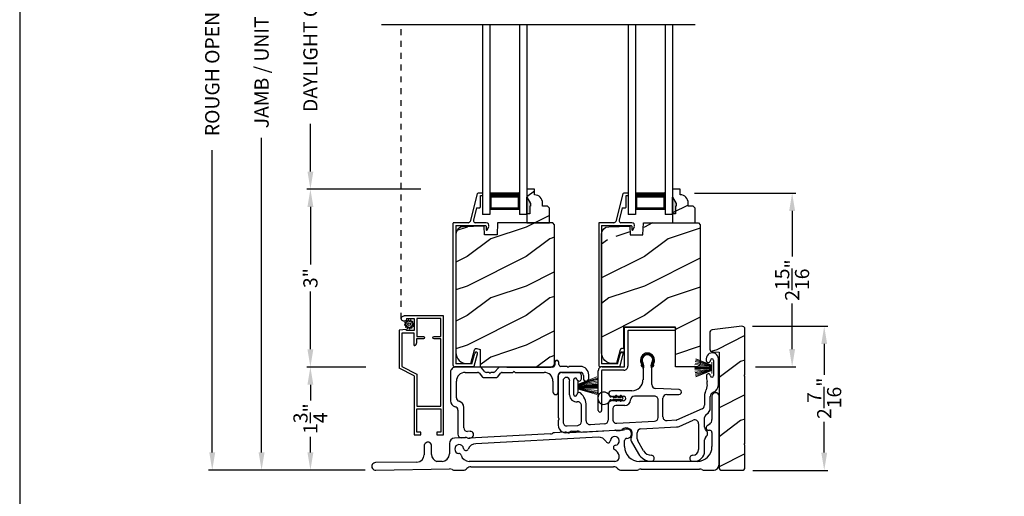
# Model space of a CAD drawing. Extents: x 0 to 68, y 0 to 44.
# Drawn here: x 0 to 16.7, y 20.3 to 28.4 of the extents above; entities that cross this region are included whole.
import ezdxf

# ---------------------------------------------------------------- set-up
doc = ezdxf.new("R2010")
doc.units = 0
doc.header["$LTSCALE"] = 2
doc.header["$MEASUREMENT"] = 0
doc.header["$PDMODE"] = 3
doc.linetypes.add('HIDDEN', pattern=[0.075, 0.05, -0.025])
doc.layers.get('0').update_dxf_attribs({"linetype": 'CONTINUOUS'})
doc.layers.get('DEFPOINTS').update_dxf_attribs({"color": 3, "linetype": 'CONTINUOUS'})
doc.layers.add('Dim', color=7, linetype='CONTINUOUS')
doc.styles.get("Standard").update_dxf_attribs({"font": 'arial.ttf'})
doc.dimstyles.get("Standard").update_dxf_attribs({"dimtxt": 0.24, "dimasz": 0.3, "dimexe": 0.0625, "dimexo": 0.18, "dimgap": 0.09, "dimtad": 0, "dimdec": 4, "dimzin": 0, "dimdsep": 46, "dimlunit": 4, "dimtxsty": 'STANDARD', "dimcen": 0, "dimadec": 5, "dimazin": 0, "dimtfac": 1, "dimtdec": 4, "dimtofl": 0, "dimtmove": 0, "dimatfit": 3, "dimfxl": 1, "dimtolj": 1, "dimtzin": 0, "dimarcsym": 0})
pattern_1 = [(216.8699, (-217.0318, 46.69514), (2.99999992, 2.00000012), [0.5, -4.5]), (206.5651, (-216.4318, 46.39514), (-0.9999992, -1.0000013), [1.118034, -1.118034]), (198.4349, (-216.4318, 45.89514), (-2.00000043, -0.9999984), [0.632456, -2.529822])]

# ---------------------------------------------------------------- blocks, each defined once
blk = doc.blocks.new('A$C49026201')
for p, q in [((0.412, 2.925), (0.29, 2.462)), ((0.494, 2.937), (0.427, 2.937)), ((0.464, 2.708), (0.465, 2.898)), ((0.465, 2.898), (0.494, 2.898)), ((0.504, 2.907), (0.504, 2.927)), ((0.401, 2.688), (0.346, 2.479)), ((0.401, 2.688), (0.445, 2.688)), ((0.001, 2.423), (0.001, 0.031)), ((0.26, 2.439), (0.017, 2.439)), ((0.051, 2.389), (0.551, 2.389)), ((0.051, 2.389), (0.051, 0.049)), ((0.564, 2.439), (0.377, 2.439)), ((0.561, 2.379), (0.561, 2.324)), ((0.581, 2.315), (0.606, 2.377)), ((0.321, 0.049), (0.369, 0.231)), ((0.362, 0.011), (0.418, 0.218)), ((0.321, 0.049), (0.051, 0.049)), ((0.347, -0.001), (0.033, -0.001))]:
    blk.add_line(p, q)
for centre, radius, start, end in [((0.427, 2.921), 0.016, 90.0001, 165.2164), ((0.494, 2.927), 0.00997, 0.0058, 89.9807), ((0.494, 2.907), 0.00997, 269.9983, 359.9908), ((0.445, 2.708), 0.0199, 269.9867, 0.0015), ((0.017, 2.423), 0.016, 89.9941, 180), ((0.26, 2.47), 0.0312, 269.9958, 345.2153), ((0.377, 2.471), 0.032, 165.2165, 269.9938), ((0.551, 2.379), 0.00997, 0.0037, 89.9825), ((0.564, 2.394), 0.045, 338.5358, 89.9938), ((0.573, 2.324), 0.012, 179.988, 315.2823), ((0.393, 0.224), 0.025, 345, 165), ((0.033, 0.031), 0.032, 180, 270), ((0.347, 0.015), 0.016, 270, 345)]:
    blk.add_arc(centre, radius, start, end)
blk = doc.blocks.new('A$C0B020A4B')
for p, q in [((0.445, 0.776), (0.445, 1.429)), ((0.455, 1.439), (1.294, 1.439)), ((0.5, 1.374), (0.5, 0.776)), ((1.294, 1.384), (0.51, 1.384)), ((1.304, 1.429), (1.304, 1.394)), ((0, 0.028), (0, 0.701)), ((0.055, 0.701), (0.055, 0.028)), ((0.065, 0.766), (0.435, 0.766)), ((0.435, 0.711), (0.065, 0.711))]:
    blk.add_line(p, q)
for centre, radius, start, end in [((0.455, 1.429), 0.01, 89.9969, 179.9972), ((0.51, 1.374), 0.01, 89.9973, 180.0107), ((1.294, 1.429), 0.01, 0.002, 90.0038), ((1.294, 1.394), 0.01, 269.9962, 0.0114), ((0.065, 0.701), 0.065, 89.9968, 180.0007), ((0.065, 0.701), 0.01, 90.0432, 179.9648), ((0.435, 0.776), 0.065, 269.9968, 0.0007), ((0.435, 0.776), 0.01, 269.9966, 0.0114), ((0.028, 0.028), 0.0275, 179.9946, 0.0054)]:
    blk.add_arc(centre, radius, start, end)
blk = doc.blocks.new('A$C253460CB')
at = {"color": 7, "linetype": 'Continuous', "lineweight": 15}
for p, q in [((0.289, 0.162), (0.001, 0.179)), ((0.001, 0.178), (0.289, 0.161)), ((0.289, 0.173), (0.003, 0.205)), ((0.003, 0.204), (0.289, 0.172)), ((0.289, 0.18), (0.006, 0.232)), ((0.006, 0.231), (0.289, 0.179)), ((0.01, 0.257), (0.289, 0.185)), ((0.289, 0.186), (0.011, 0.258)), ((0.289, 0.191), (0.015, 0.279)), ((0.015, 0.278), (0.289, 0.189)), ((0.289, 0.194), (0.02, 0.3)), ((0.02, 0.298), (0.289, 0.193)), ((0.289, 0.243), (0.289, 0.194)), ((0.292, 0.243), (0.289, 0.243)), ((0.289, 0.193), (0.289, 0.191)), ((0.289, 0.189), (0.289, 0.186)), ((0.289, 0.185), (0.289, 0.18)), ((0.289, 0.179), (0.289, 0.173)), ((0.289, 0.172), (0.289, 0.162)), ((0.292, 0.245), (0.292, 0.055)), ((0.292, 0.056), (0.292, 0.243)), ((0.289, 0.158), (0, 0.163)), ((0, 0.162), (0.289, 0.157)), ((0.289, 0.152), (0, 0.152)), ((0, 0.147), (0.289, 0.147)), ((0.289, 0.142), (0, 0.137)), ((0, 0.136), (0.289, 0.141)), ((0.289, 0.139), (0.001, 0.122)), ((0.001, 0.121), (0.289, 0.138)), ((0.289, 0.128), (0.003, 0.096)), ((0.003, 0.095), (0.289, 0.127)), ((0.289, 0.121), (0.006, 0.069)), ((0.006, 0.068), (0.289, 0.12)), ((0.289, 0.114), (0.01, 0.042)), ((0.011, 0.041), (0.289, 0.113)), ((0.289, 0.11), (0.015, 0.021)), ((0.015, 0.02), (0.289, 0.109)), ((0.289, 0.107), (0.02, 0.001)), ((0.02, 0), (0.289, 0.106)), ((0.289, 0.161), (0.289, 0.158)), ((0.289, 0.157), (0.289, 0.152)), ((0.289, 0.147), (0.289, 0.142)), ((0.289, 0.141), (0.289, 0.139)), ((0.289, 0.138), (0.289, 0.128)), ((0.289, 0.127), (0.289, 0.121)), ((0.289, 0.12), (0.289, 0.114)), ((0.289, 0.113), (0.289, 0.11)), ((0.289, 0.109), (0.289, 0.107)), ((0.289, 0.106), (0.289, 0.056)), ((0.289, 0.056), (0.292, 0.056))]:
    blk.add_line(p, q, dxfattribs=at)
at = {"color": 7, "linetype": 'Continuous', "lineweight": 15, "flags": 128}
blk.add_lwpolyline([(0, 0.152), (0, 0.152), (0, 0.151), (0, 0.15), (0, 0.15), (0, 0.149), (0, 0.149), (0, 0.148), (0, 0.147)], dxfattribs=at)
blk = doc.blocks.new('A$C5A691FAD')
at = {"color": 7, "linetype": 'Continuous', "lineweight": 15}
for p, q in [((0, 0.227), (0, 0.037)), ((0, 0.226), (0.003, 0.226)), ((0, 0.039), (0, 0.226)), ((0.003, 0.176), (0.318, 0.3)), ((0.318, 0.298), (0.003, 0.175)), ((0.003, 0.173), (0.323, 0.279)), ((0.324, 0.278), (0.003, 0.172)), ((0.003, 0.169), (0.328, 0.258)), ((0.328, 0.257), (0.003, 0.168)), ((0.003, 0.162), (0.332, 0.232)), ((0.333, 0.231), (0.003, 0.161)), ((0.003, 0.226), (0.003, 0.176)), ((0.003, 0.155), (0.336, 0.205)), ((0.336, 0.204), (0.003, 0.154)), ((0.003, 0.144), (0.338, 0.179)), ((0.338, 0.178), (0.003, 0.143)), ((0.003, 0.175), (0.003, 0.173)), ((0.003, 0.172), (0.003, 0.169)), ((0.003, 0.168), (0.003, 0.162)), ((0.003, 0.039), (0, 0.039)), ((0.003, 0.141), (0.338, 0.163)), ((0.338, 0.162), (0.003, 0.14)), ((0.003, 0.161), (0.003, 0.155)), ((0.003, 0.154), (0.003, 0.144)), ((0.003, 0.135), (0.338, 0.152)), ((0.338, 0.147), (0.003, 0.13)), ((0.003, 0.143), (0.003, 0.141)), ((0.003, 0.14), (0.003, 0.135)), ((0.003, 0.125), (0.338, 0.137)), ((0.338, 0.136), (0.003, 0.124)), ((0.003, 0.13), (0.003, 0.125)), ((0.003, 0.124), (0.003, 0.121)), ((0.003, 0.121), (0.338, 0.122)), ((0.338, 0.121), (0.003, 0.12)), ((0.003, 0.12), (0.003, 0.11)), ((0.003, 0.11), (0.336, 0.096)), ((0.003, 0.109), (0.003, 0.103)), ((0.336, 0.095), (0.003, 0.109)), ((0.003, 0.103), (0.333, 0.069)), ((0.003, 0.102), (0.003, 0.097)), ((0.332, 0.068), (0.003, 0.102)), ((0.003, 0.097), (0.328, 0.042)), ((0.003, 0.096), (0.003, 0.093)), ((0.328, 0.041), (0.003, 0.096)), ((0.003, 0.093), (0.324, 0.021)), ((0.003, 0.091), (0.003, 0.089)), ((0.323, 0.02), (0.003, 0.091)), ((0.003, 0.089), (0.318, 0.001)), ((0.003, 0.088), (0.003, 0.039)), ((0.318, 0), (0.003, 0.088))]:
    blk.add_line(p, q, dxfattribs=at)
blk.add_lwpolyline([(0.338, 0.152), (0.338, 0.152), (0.338, 0.151), (0.338, 0.15), (0.338, 0.15), (0.338, 0.149), (0.338, 0.149), (0.338, 0.148), (0.338, 0.147)], dxfattribs=at)
blk = doc.blocks.new('A$C6B45344E')
for p, q in [((0.5, 1.204), (0.09, 1.204)), ((0.583, 1.124), (0.524, 1.193)), ((0.811, 1.193), (0.752, 1.124)), ((1.733, 1.204), (0.835, 1.204)), ((0.952, 1.204), (1.702, 1.204)), ((1.765, 1.282), (1.765, 1.235)), ((1.835, 1.245), (1.835, 1.282)), ((1.969, 1.213), (1.866, 1.213)), ((1.983, 1.203), (1.976, 1.211)), ((2.005, 1.211), (1.997, 1.203)), ((2.198, 1.213), (2.012, 1.213)), ((0, 1.114), (0, 0.63)), ((0.25, 1.114), (0.459, 1.114)), ((0.483, 1.103), (0.542, 1.034)), ((0.566, 1.024), (0.769, 1.024)), ((0.646, 1.114), (0.607, 1.114)), ((0.66, 1.104), (0.653, 1.111)), ((0.682, 1.111), (0.675, 1.104)), ((0.728, 1.114), (0.689, 1.114)), ((0.793, 1.034), (0.852, 1.103)), ((0.876, 1.114), (1.053, 1.114)), ((1.06, 1.117), (1.067, 1.124)), ((1.081, 1.124), (1.089, 1.117)), ((1.096, 1.114), (1.584, 1.114)), ((1.824, 0.783), (1.824, 1.054)), ((1.884, 1.113), (2.199, 1.113)), ((2.249, 1.063), (2.249, 1.009)), ((2.339, 1.009), (2.339, 1.073)), ((0.1, 0.684), (0.1, 0.964)), ((1.734, 0.964), (1.734, 0.783)), ((0.225, 0.174), (0.225, 0.52)), ((0.125, 0.474), (0.125, 0.068)), ((0.188, 0.008), (0.255, 0.012)), ((0.333, 0.116), (0.288, 0.114))]:
    blk.add_line(p, q)
for centre, radius, start, end in [((0.09, 1.114), 0.09, 89.9929, 179.9941), ((0.5, 1.172), 0.0312, 40.9989, 89.9888), ((0.835, 1.172), 0.0312, 89.9838, 139.0055), ((1.733, 1.235), 0.0312, 269.9998, 359.9873), ((1.8, 1.282), 0.035, 359.9959, 179.9964), ((1.866, 1.245), 0.0313, 179.9996, 269.9897), ((1.969, 1.203), 0.00999, 44.98, 90.0228), ((1.99, 1.211), 0.01, 225.0046, 314.9954), ((2.012, 1.203), 0.00999, 89.9788, 135.015), ((2.198, 1.073), 0.14, 359.9941, 89.994), ((0.25, 0.964), 0.15, 89.995, 179.9926), ((0.459, 1.082), 0.0312, 40.9989, 89.9888), ((0.566, 1.055), 0.0312, 220.9623, 270.0251), ((0.607, 1.145), 0.0312, 220.9989, 269.9886), ((0.646, 1.104), 0.00999, 44.98, 90.0229), ((0.668, 1.111), 0.01, 225.0046, 314.9954), ((0.689, 1.104), 0.00999, 89.9785, 135.0152), ((0.728, 1.145), 0.0312, 270.0199, 318.9694), ((0.769, 1.055), 0.0312, 269.9838, 319.0055), ((0.876, 1.082), 0.0312, 89.9837, 139.0058), ((1.053, 1.124), 0.00999, 269.9785, 315.0152), ((1.074, 1.117), 0.01, 45.0046, 134.9954), ((1.096, 1.124), 0.00999, 224.98, 270.0229), ((1.584, 0.964), 0.15, 359.9927, 89.9952), ((1.884, 1.053), 0.06, 89.9981, 179.9904), ((2.199, 1.063), 0.05, 359.9909, 89.9952), ((2.294, 1.009), 0.045, 179.9951, 359.993), ((0.16, 0.684), 0.06, 180.0001, 254.6392), ((1.779, 0.783), 0.045, 179.9951, 359.993), ((0.1, 0.63), 0.1, 179.9916, 257.3602), ((0.065, 0.474), 0.06, 359.9908, 77.36), ((0.115, 0.52), 0.11, 359.9919, 74.648), ((0.285, 0.174), 0.06, 179.992, 272.9967), ((0.185, 0.068), 0.06, 179.9996, 272.9891), ((0.259, -0.051), 0.0624, 66.8806, 93.0082), ((0.317, 0.085), 0.085, 246.892, 308.911), ((0.336, 0.061), 0.0546, 308.9045, 92.9963)]:
    blk.add_arc(centre, radius, start, end)
blk = doc.blocks.new('A$C6C2B4515')
for p, q in [((2.504, 1.732), (2.504, 1.707)), ((2.504, 1.732), (2.504, 1.707)), ((2.625, 1.707), (2.625, 1.448)), ((2.625, 1.707), (2.625, 1.448)), ((2.708, 1.288), (2.708, 1.732)), ((0.342, 1.503), (0.045, 1.503)), ((1.416, 1.59), (1.408, 1.622)), ((1.433, 1.594), (1.416, 1.59)), ((1.423, 1.631), (1.433, 1.594)), ((1.433, 1.544), (1.433, 1.378)), ((1.583, 1.594), (1.593, 1.631)), ((1.6, 1.59), (1.583, 1.594)), ((1.583, 1.297), (1.583, 1.544)), ((1.608, 1.622), (1.6, 1.59)), ((0, 1.458), (0, 0.736)), ((0.08, 1.362), (0.08, 0.662)), ((0.192, 1.121), (0.192, 1.362)), ((0.262, 1.125), (0.262, 1.382)), ((0.392, 1.396), (0.392, 1.453)), ((1.245, 1.191), (0.898, 1.191)), ((2.045, 1.211), (1.644, 1.232)), ((2.519, 1.295), (2.5, 1.208)), ((0.898, 1.101), (0.909, 1.101)), ((0.909, 1.023), (0.907, 1.023)), ((0.936, 1.101), (1.102, 1.101)), ((1.102, 1.023), (0.936, 1.023)), ((1.625, 1.101), (1.287, 1.101)), ((1.69, 0.74), (1.69, 1.036)), ((1.77, 0.751), (1.77, 1.066)), ((1.835, 1.131), (2.041, 1.131)), ((2.472, 1.094), (2.472, 0.947)), ((2.572, 0.906), (2.572, 1.094)), ((0.392, 0.672), (0.392, 0.941)), ((0.472, 0.683), (0.472, 0.941)), ((0.842, 0.958), (0.842, 0.695)), ((0.922, 0.893), (0.922, 0.706)), ((1.123, 0.943), (0.972, 0.943)), ((2.433, 0.887), (1.999, 0.695)), ((0, 0.693), (0, 0.611)), ((0.003, 0.729), (0.01, 0.722)), ((0.01, 0.708), (0.003, 0.7)), ((0.991, 0.641), (1.629, 0.675)), ((1.995, 0.694), (1.839, 0.686)), ((2.047, 0.59), (2.283, 0.694)), ((2.475, 0.578), (2.475, 0.738)), ((0.148, 0.597), (0.331, 0.607)), ((0.222, 0.506), (0.322, 0.511)), ((0.392, 0.494), (0.957, 0.524)), ((0.781, 0.63), (0.541, 0.618)), ((1.01, 0.518), (1.045, 0.52)), ((1.397, 0.547), (2.001, 0.579)), ((2.374, 0.635), (2.374, 0.2)), ((1.235, 0.337), (1.358, 0.125)), ((1.336, 0.38), (1.336, 0.482)), ((1.444, 0.175), (1.345, 0.347)), ((2.475, 0.17), (2.475, 0.359)), ((2.274, 0), (2.305, 0))]:
    blk.add_line(p, q)
for centre, radius, start, end in [((2.606, 1.732), 0.102, 359.9984, 180.0016), ((1.508, 1.712), 0.118, 359.9986, 180.0014), ((1.626, 1.712), 0.236, 180.0009, 201.638), ((1.508, 1.712), 0.1, 355.3029, 184.6971), ((1.626, 1.712), 0.218, 182.3677, 201.6411), ((1.388, 1.702), 0.0196, 2.3631, 4.7274), ((1.508, 1.712), 0.09, 327.3621, 212.6379), ((1.39, 1.712), 0.218, 338.3589, 357.6323), ((1.627, 1.702), 0.0196, 175.2726, 177.6369), ((1.39, 1.712), 0.236, 338.362, 359.9991), ((2.539, 1.707), 0.0358, 179.9944, 0.0056), ((2.539, 1.707), 0.0358, 179.9944, 0.0056), ((2.6, 1.707), 0.025, 0.0081, 179.9919), ((2.6, 1.707), 0.025, 0.0081, 179.9919), ((0.045, 1.458), 0.045, 89.9922, 180.0035), ((0.342, 1.453), 0.05, 359.9997, 90.0031), ((1.39, 1.614), 0.0197, 25.4453, 33.948), ((1.348, 1.609), 0.1, 334.1572, 32.6379), ((1.483, 1.544), 0.05, 154.1632, 179.9956), ((1.668, 1.609), 0.1, 147.3621, 205.8428), ((1.533, 1.544), 0.05, 0.0033, 25.8371), ((1.626, 1.614), 0.0197, 146.052, 154.5547), ((0.136, 1.362), 0.0562, 0.0021, 179.9979), ((0.288, 1.382), 0.0257, 12.2358, 180.0035), ((0.352, 1.396), 0.04, 192.2355, 0.0052), ((1.245, 1.378), 0.187, 269.9992, 359.9997), ((2.54, 1.443), 0.035, 4.4026, 183.7946), ((2.848, 1.44), 0.343, 179.8517, 195.1961), ((2.406, 1.32), 0.115, 347.7261, 15.1961), ((2.6, 1.448), 0.0251, 184.3937, 0.0097), ((0.898, 1.146), 0.045, 90.002, 269.998), ((1.648, 1.297), 0.065, 179.9972, 267.0013), ((2.043, 1.171), 0.04, 266.7586, 87.001), ((2.255, 1.261), 0.25, 336.9921, 347.7277), ((2.578, 1.288), 0.13, 289.7575, 0.0012), ((0.308, 1.121), 0.116, 179.9976, 276.0566), ((0.287, 1.125), 0.025, 179.9899, 358.1597), ((0.352, 1.123), 0.0399, 47.511, 178.1484), ((0.327, 0.941), 0.065, 0.0041, 96.0525), ((0.185, 0.941), 0.287, 0.0006, 47.5072), ((0.907, 0.958), 0.065, 90.0039, 179.9978), ((0.909, 1.091), 0.01, 37.2095, 90.0074), ((0.909, 1.033), 0.01, 269.9926, 322.7905), ((0.922, 1.101), 0.00654, 217.2306, 322.7694), ((0.922, 1.023), 0.00654, 37.2306, 142.7694), ((0.936, 1.091), 0.01, 89.9926, 142.7905), ((0.936, 1.033), 0.01, 217.2095, 270.0074), ((1.102, 1.062), 0.039, 269.9982, 90.0018), ((1.123, 1.042), 0.099, 270.0029, 357.8907), ((1.287, 1.036), 0.065, 89.9996, 177.8917), ((1.625, 1.036), 0.065, 359.9992, 90.0032), ((1.835, 1.066), 0.065, 90.004, 179.9977), ((2.647, 1.094), 0.176, 156.9912, 180.0006), ((2.647, 1.094), 0.0756, 109.7595, 179.9988), ((2.647, 1.094), 0.0756, 109.7595, 179.9988), ((0.972, 0.893), 0.05, 89.9968, 180.0004), ((2.407, 0.947), 0.065, 293.8799, 359.9983), ((2.442, 0.906), 0.13, 300.2333, 0.0003), ((0.01, 0.736), 0.01, 180.029, 224.9613), ((0.01, 0.693), 0.00999, 134.987, 179.9959), ((0.003, 0.715), 0.01, 314.9963, 45.0037), ((0.327, 0.672), 0.065, 273.0086, 359.9992), ((0.537, 0.683), 0.065, 179.9988, 273.0053), ((0.777, 0.695), 0.065, 273.0086, 359.9993), ((0.987, 0.706), 0.065, 180.0028, 273.0053), ((1.625, 0.74), 0.065, 273.0085, 359.9994), ((1.835, 0.751), 0.065, 179.9988, 273.0053), ((1.994, 0.704), 0.0101, 273.1281, 293.8363), ((2.309, 0.635), 0.065, 0.0014, 113.8779), ((2.54, 0.738), 0.065, 120.2291, 180.0042), ((0.13, 0.611), 0.13, 179.9992, 299.1842), ((0.145, 0.662), 0.065, 179.9988, 273.0053), ((0.225, 0.441), 0.065, 93.0134, 119.1771), ((0.325, 0.446), 0.065, 60.8124, 93.0057), ((0.388, 0.559), 0.065, 240.7913, 273.0123), ((0.96, 0.459), 0.0651, 73.2461, 92.9929), ((1.005, 0.608), 0.0899, 253.2161, 273.0055), ((1.042, 0.57), 0.05, 273.0208, 315.811), ((1.15, 0.465), 0.1, 328.996, 135.8356), ((1.401, 0.482), 0.065, 93.0016, 180.0022), ((1.995, 0.709), 0.13, 272.9943, 293.8813), ((2.54, 0.578), 0.065, 180.0009, 230.4622), ((2.449, 0.469), 0.077, 309.54, 50.46), ((1.3, 0.375), 0.075, 148.9969, 210.0005), ((1.401, 0.38), 0.065, 180.0059, 209.9934), ((2.54, 0.359), 0.065, 129.5378, 180.0032), ((1.574, 0.25), 0.15, 210.0017, 269.9992), ((2.274, 0.2), 0.1, 270.0014, 359.9985), ((2.305, 0.17), 0.17, 269.9995, 0.0005), ((1.574, 0.25), 0.25, 210.0013, 269.9984), ((1.574, 0.05), 0.05, 269.9998, 90.0002), ((2.274, 0.05), 0.05, 89.9998, 270.0002)]:
    blk.add_arc(centre, radius, start, end)
blk = doc.blocks.new('A$C0A331214')
for p, q in [((0.249, 0.129), (0.22, 0.129)), ((0.22, 0.079), (0.249, 0.079)), ((0.317, 0.119), (0.274, 0.119)), ((0.274, 0.089), (0.317, 0.089)), ((0.305, 0.139), (0.317, 0.119)), ((0.317, 0.089), (0.305, 0.069)), ((0.34, 0.119), (0.323, 0.149)), ((0.323, 0.059), (0.34, 0.089)), ((0.394, 0.119), (0.34, 0.119)), ((0.34, 0.089), (0.394, 0.089)), ((0.383, 0.139), (0.394, 0.119)), ((0.394, 0.089), (0.383, 0.069)), ((0.417, 0.119), (0.4, 0.149)), ((0.4, 0.059), (0.417, 0.089))]:
    blk.add_line(p, q)
for centre, radius, start, end in [((0.104, 0.104), 0.104, 17.4338, 342.5662), ((0.22, 0.154), 0.025, 228.8866, 269.9998), ((0.22, 0.054), 0.025, 90.0118, 131.0732), ((0.249, 0.104), 0.025, 56.7539, 90.0299), ((0.249, 0.104), 0.0249, 269.9544, 303.2978), ((0.293, 0.171), 0.0549, 236.6963, 250.6206), ((0.293, 0.037), 0.0555, 109.4515, 123.2316), ((0.314, 0.144), 0.01, 29.9996, 210.0071), ((0.314, 0.064), 0.01, 149.9929, 330.0004), ((0.391, 0.144), 0.01, 29.9996, 210.0071), ((0.391, 0.064), 0.01, 149.9929, 330.0004), ((0.415, 0.104), 0.015, 279.2844, 80.7156)]:
    blk.add_arc(centre, radius, start, end)
blk = doc.blocks.new('*D402')
at = {"layer": 'DEFPOINTS', "color": 0, "transparency": 16777216}
for p in [(4.919, 25.536), (6.966, 25.536), (6.038, 22.527)]:
    blk.add_point(p, dxfattribs=at)
at = {"layer": 'Dim', "color": 0, "lineweight": -2, "transparency": 16777216}
for p, q in [((6.786, 25.536), (4.857, 25.536)), ((4.919, 25.236), (4.919, 24.26)), ((4.919, 22.827), (4.919, 23.804)), ((5.858, 22.527), (4.857, 22.527))]:
    blk.add_line(p, q, dxfattribs=at)
at = {"layer": 'Dim', "color": 0, "transparency": 16777216}
for points in [[(4.869, 25.236), (4.969, 25.236), (4.919, 25.536)], [(4.869, 22.827), (4.969, 22.827), (4.919, 22.527)]]:
    blk.add_solid(points, dxfattribs=at)
at = {"layer": 'Dim', "color": 0, "transparency": 16777216, "insert": (4.919, 24.032), "char_height": 0.24, "attachment_point": 5, "rotation": 90}
blk.add_mtext('\\A1;3"', dxfattribs=at)
blk = doc.blocks.new('*D407')
at = {"layer": 'DEFPOINTS', "color": 0, "transparency": 16777216}
for p in [(4.919, 22.527), (6.038, 22.527), (6.024, 20.781)]:
    blk.add_point(p, dxfattribs=at)
at = {"layer": 'Dim', "color": 0, "lineweight": -2, "transparency": 16777216}
for p, q in [((5.858, 22.527), (4.857, 22.527)), ((4.919, 22.227), (4.919, 21.962)), ((4.919, 21.081), (4.919, 21.346)), ((5.844, 20.781), (4.857, 20.781))]:
    blk.add_line(p, q, dxfattribs=at)
at = {"layer": 'Dim', "color": 0, "transparency": 16777216}
for points in [[(4.869, 22.227), (4.969, 22.227), (4.919, 22.527)], [(4.869, 21.081), (4.969, 21.081), (4.919, 20.781)]]:
    blk.add_solid(points, dxfattribs=at)
at = {"layer": 'Dim', "color": 0, "transparency": 16777216, "insert": (4.919, 21.654), "char_height": 0.24, "attachment_point": 5, "rotation": 90}
blk.add_mtext('\\A1;1{\\H1x;\\S3/4;}"', dxfattribs=at)
blk = doc.blocks.new('*D408')
at = {"layer": 'DEFPOINTS', "color": 0, "transparency": 16777216}
for p in [(4.919, 31.194), (6.16, 31.194), (6.966, 25.536)]:
    blk.add_point(p, dxfattribs=at)
at = {"layer": 'Dim', "color": 0, "lineweight": -2, "transparency": 16777216}
for p, q in [((5.98, 31.194), (4.857, 31.194)), ((4.919, 30.894), (4.919, 30.09)), ((4.919, 25.836), (4.919, 26.641)), ((6.786, 25.536), (4.857, 25.536))]:
    blk.add_line(p, q, dxfattribs=at)
at = {"layer": 'Dim', "color": 0, "transparency": 16777216}
for points in [[(4.869, 30.894), (4.969, 30.894), (4.919, 31.194)], [(4.869, 25.836), (4.969, 25.836), (4.919, 25.536)]]:
    blk.add_solid(points, dxfattribs=at)
at = {"layer": 'Dim', "color": 0, "transparency": 16777216, "insert": (4.919, 28.365), "char_height": 0.24, "attachment_point": 5, "rotation": 90}
blk.add_mtext('\\A1;DAYLIGHT OPENING', dxfattribs=at)
blk = doc.blocks.new('*D409')
at = {"layer": 'DEFPOINTS', "color": 0, "transparency": 16777216}
for p in [(4.093, 35.509), (6.528, 35.509), (6.025, 20.781)]:
    blk.add_point(p, dxfattribs=at)
at = {"layer": 'Dim', "color": 0, "lineweight": -2, "transparency": 16777216}
for p, q in [((6.348, 35.509), (4.031, 35.509)), ((4.093, 35.209), (4.093, 29.885)), ((4.093, 21.081), (4.093, 26.405)), ((5.845, 20.781), (4.031, 20.781))]:
    blk.add_line(p, q, dxfattribs=at)
at = {"layer": 'Dim', "color": 0, "transparency": 16777216}
for points in [[(4.043, 35.209), (4.143, 35.209), (4.093, 35.509)], [(4.043, 21.081), (4.143, 21.081), (4.093, 20.781)]]:
    blk.add_solid(points, dxfattribs=at)
at = {"layer": 'Dim', "color": 0, "transparency": 16777216, "insert": (4.093, 28.145), "char_height": 0.24, "attachment_point": 5, "rotation": 90}
blk.add_mtext('\\A1;JAMB / UNIT HEIGHT', dxfattribs=at)
blk = doc.blocks.new('*D410')
at = {"layer": 'DEFPOINTS', "color": 0, "transparency": 16777216}
for p in [(3.258, 36.009), (6.528, 36.009), (6.025, 20.781)]:
    blk.add_point(p, dxfattribs=at)
at = {"layer": 'Dim', "color": 0, "lineweight": -2, "transparency": 16777216}
for p, q in [((6.348, 36.009), (3.195, 36.009)), ((3.258, 35.709), (3.258, 30.592)), ((3.258, 21.081), (3.258, 26.198)), ((5.845, 20.781), (3.195, 20.781))]:
    blk.add_line(p, q, dxfattribs=at)
at = {"layer": 'Dim', "color": 0, "transparency": 16777216}
for points in [[(3.208, 35.709), (3.308, 35.709), (3.258, 36.009)], [(3.208, 21.081), (3.308, 21.081), (3.258, 20.781)]]:
    blk.add_solid(points, dxfattribs=at)
at = {"layer": 'Dim', "color": 0, "transparency": 16777216, "insert": (3.258, 28.395), "char_height": 0.24, "attachment_point": 5, "rotation": 90}
blk.add_mtext('\\A1;ROUGH OPENING HEIGHT', dxfattribs=at)
blk = doc.blocks.new('*D412')
at = {"layer": 'DEFPOINTS', "color": 0, "transparency": 16777216}
for p in [(12.218, 23.217), (13.613, 23.217), (12.224, 20.779)]:
    blk.add_point(p, dxfattribs=at)
at = {"layer": 'Dim', "color": 0, "lineweight": -2, "transparency": 16777216}
for p, q in [((12.398, 23.217), (13.675, 23.217)), ((13.613, 22.917), (13.613, 22.397)), ((13.613, 21.079), (13.613, 21.599)), ((12.404, 20.779), (13.675, 20.779))]:
    blk.add_line(p, q, dxfattribs=at)
at = {"layer": 'Dim', "color": 0, "transparency": 16777216}
for points in [[(13.563, 22.917), (13.663, 22.917), (13.613, 23.217)], [(13.563, 21.079), (13.663, 21.079), (13.613, 20.779)]]:
    blk.add_solid(points, dxfattribs=at)
at = {"layer": 'Dim', "color": 0, "transparency": 16777216, "insert": (13.613, 21.998), "char_height": 0.24, "attachment_point": 5, "rotation": 90}
blk.add_mtext('\\A1;2{\\H1x;\\S7/16;}"', dxfattribs=at)
blk = doc.blocks.new('*D447')
at = {"layer": 'DEFPOINTS', "color": 0, "transparency": 16777216}
for p in [(11.239, 25.468), (12.271, 22.53), (13.07, 22.53)]:
    blk.add_point(p, dxfattribs=at)
at = {"layer": 'Dim', "color": 0, "lineweight": -2, "transparency": 16777216}
for p, q in [((11.419, 25.468), (13.132, 25.468)), ((13.07, 25.168), (13.07, 24.399)), ((13.07, 22.83), (13.07, 23.6)), ((12.451, 22.53), (13.132, 22.53))]:
    blk.add_line(p, q, dxfattribs=at)
at = {"layer": 'Dim', "color": 0, "transparency": 16777216}
for points in [[(13.02, 25.168), (13.12, 25.168), (13.07, 25.468)], [(13.02, 22.83), (13.12, 22.83), (13.07, 22.53)]]:
    blk.add_solid(points, dxfattribs=at)
at = {"layer": 'Dim', "color": 0, "transparency": 16777216, "insert": (13.07, 23.999), "char_height": 0.24, "attachment_point": 5, "rotation": 90}
blk.add_mtext('\\A1;2{\\H1x;\\S15/16;}"', dxfattribs=at)
blk = doc.blocks.new('A$C47003E6B')
for p, q in [((0.125, 3.213), (0, 3.213)), ((0, 0), (0, 3.213)), ((0.125, 0), (0.125, 3.213)), ((0.75, 3.213), (0.625, 3.213)), ((0.625, 0), (0.625, 3.213)), ((0.75, 0), (0.75, 3.213)), ((0.125, 2.838), (0.125, 3.123)), ((0.125, 3.123), (0.625, 3.123)), ((0.625, 3.123), (0.625, 3.123)), ((0.625, 3.123), (0.625, 2.837))]:
    blk.add_line(p, q)
for points, const_width in [([(0.14, 3.123), (0.14, 2.882)], 0.03), ([(0.14, 3.108), (0.61, 3.108)], 0.03), ([(0.61, 3.123), (0.61, 2.882)], 0.03), ([(0.125, 2.882), (0.625, 2.882)], 0.09)]:
    blk.add_lwpolyline(points, dxfattribs=dict(const_width=const_width))
blk = doc.blocks.new('A$C2BC129BC')
for p, q in [((5.755, 1.252), (5.755, 0.856)), ((5.875, 0.1), (5.875, 1.252)), ((4.242, 0.679), (3.343, 0.632)), ((5.717, 0.782), (5.672, 0.751)), ((5.695, 0.678), (5.715, 0.678)), ((1.577, 0.554), (1.398, 0.545)), ((3.021, 0.615), (1.648, 0.543)), ((3.827, 0.557), (1.759, 0.449)), ((3.27, 0.643), (3.092, 0.634)), ((4.277, 0.4), (4.277, 0.503)), ((5.755, 0.638), (5.755, 0.4)), ((0.885, 0.412), (0.885, 0.262)), ((1.01, 0.269), (1.01, 0.412)), ((1.312, 0.455), (1.312, 0.275)), ((0.762, 0.137), (0.064, 0.13)), ((0.066, 0), (1.315, 0.022)), ((1.19, 0.15), (1.1, 0.148)), ((1.402, 0), (1.542, 0)), ((4.112, 0.15), (1.646, 0.15)), ((1.677, 0.06), (4.091, 0.06)), ((4.225, 0), (4.475, 0)), ((5.505, 0.15), (4.527, 0.15)), ((4.557, 0.02), (5.543, 0.02)), ((5.625, 0), (5.775, 0))]:
    blk.add_line(p, q)
for centre, radius, start, end in [((5.815, 1.252), 0.06, 0.0011, 179.9989), ((5.665, 0.856), 0.09, 305.0014, 0.0006), ((4.237, 0.769), 0.09, 272.9995, 297.2514), ((4.315, 0.618), 0.08, 268.755, 117.2487), ((5.695, 0.718), 0.04, 124.9998, 270.0009), ((5.715, 0.638), 0.04, 359.9953, 90.0034), ((1.402, 0.455), 0.09, 93.0004, 179.9993), ((1.582, 0.464), 0.0901, 69.9612, 92.9885), ((1.643, 0.633), 0.0901, 249.9612, 272.9885), ((3.016, 0.705), 0.09, 272.9977, 296.5596), ((3.097, 0.544), 0.09, 92.9977, 116.5596), ((3.275, 0.554), 0.09, 69.4496, 93.0047), ((3.338, 0.722), 0.0899, 249.4282, 273.0116), ((3.835, 0.408), 0.15, 30.8081, 93.0008), ((3.998, 0.505), 0.04, 210.8193, 356.1809), ((4.112, 0.497), 0.075, 276.815, 176.1837), ((4.312, 0.503), 0.035, 88.7482, 180.0007), ((0.948, 0.412), 0.0625, 359.9996, 180.0004), ((1.477, 0.359), 0.075, 6.8149, 266.1847), ((1.592, 0.373), 0.04, 186.813, 337.2191), ((1.767, 0.299), 0.15, 93.0024, 157.2122), ((4.126, 0.383), 0.04, 96.8129, 238.4985), ((4.01, 0.194), 0.182, 16.9384, 58.4959), ((4.527, 0.4), 0.25, 180.0001, 269.9995), ((5.505, 0.4), 0.25, 270.0005, 359.9999), ((0.76, 0.262), 0.125, 271.0005, 359.9978), ((1.135, 0.269), 0.125, 180.0026, 253.8623), ((1.187, 0.275), 0.125, 271.0004, 0.0001), ((1.47, 0.244), 0.04, 15.1378, 86.1859), ((1.646, 0.292), 0.142, 195.1469, 269.9968), ((4.112, 0.225), 0.075, 270.0008, 16.9372), ((0.065, 0.065), 0.0652, 90.9995, 271.0004), ((1.317, -0.068), 0.09, 61.494, 90.9975), ((1.402, 0.09), 0.09, 241.5, 270.0022), ((1.542, 0.09), 0.09, 269.9898, 318.199), ((1.677, -0.03), 0.09, 90.0026, 138.1863), ((4.091, -0.03), 0.09, 41.8137, 89.9973), ((4.225, 0.09), 0.09, 221.801, 270.0102), ((4.475, 0.09), 0.09, 269.997, 297.2603), ((4.557, -0.07), 0.0899, 89.9914, 117.2783), ((5.543, -0.07), 0.0899, 62.7217, 90.0086), ((5.625, 0.09), 0.09, 242.7397, 270.003), ((5.775, 0.1), 0.1, 269.9968, 0.003)]:
    blk.add_arc(centre, radius, start, end)
blk = doc.blocks.new('A$C3F9C6EA8')
at = {"linetype": 'Continuous'}
for p, q in [((-0.331, -1.488), (-0.331, -0.489)), ((-0.331, -0.489), (-0.216, -0.489)), ((-0.216, -0.489), (-0.216, -0.489)), ((-0.216, -0.489), (-0.216, -0.534)), ((0.054, -0.489), (0.169, -0.489)), ((0.054, -0.534), (0.054, -0.489)), ((0.169, -0.489), (0.169, -2.499)), ((-0.286, -0.534), (-0.286, -0.929)), ((-0.216, -0.534), (-0.286, -0.534)), ((0.123, -0.534), (0.054, -0.534)), ((0.123, -0.929), (0.123, -0.534)), ((-0.286, -0.929), (0.123, -0.929)), ((-0.286, -0.974), (0.124, -0.974)), ((-0.286, -1.516), (-0.286, -0.974)), ((0.124, -0.974), (0.124, -2.113)), ((-0.331, -1.488), (-0.581, -1.615)), ((-0.581, -1.615), (-0.581, -1.616)), ((-0.581, -2.26), (-0.581, -1.616)), ((-0.536, -1.644), (-0.286, -1.516)), ((-0.536, -2.209), (-0.536, -1.644)), ((-0.331, -1.998), (-0.33, -1.998)), ((-0.331, -1.999), (-0.331, -1.998)), ((-0.331, -1.999), (-0.331, -2.209)), ((-0.33, -1.998), (-0.323, -1.999)), ((-0.323, -1.999), (-0.316, -2)), ((-0.316, -2), (-0.31, -2.003)), ((-0.31, -2.003), (-0.305, -2.007)), ((-0.305, -2.007), (-0.3, -2.012)), ((-0.3, -2.012), (-0.296, -2.017)), ((-0.296, -2.017), (-0.293, -2.024)), ((-0.293, -2.024), (-0.291, -2.03)), ((-0.291, -2.03), (-0.291, -2.037)), ((-0.291, -2.037), (-0.291, -2.038)), ((-0.291, -2.113), (-0.291, -2.038)), ((-0.17, -2.113), (-0.291, -2.113)), ((-0.286, -2.454), (-0.286, -2.153)), ((-0.286, -2.153), (-0.17, -2.153)), ((0.124, -2.113), (0.008, -2.113)), ((0.008, -2.153), (0.124, -2.153)), ((0.124, -2.153), (0.124, -2.454)), ((-0.456, -2.269), (-0.581, -2.26)), ((-0.331, -2.209), (-0.536, -2.209)), ((-0.331, -2.254), (-0.456, -2.254)), ((-0.456, -2.254), (-0.456, -2.269)), ((-0.331, -2.454), (-0.331, -2.254)), ((0.169, -2.499), (-0.501, -2.499)), ((-0.456, -2.454), (-0.331, -2.454)), ((0.124, -2.454), (-0.286, -2.454))]:
    blk.add_line(p, q, dxfattribs=at)
for centre, radius, start, end in [((-0.172, -2.133), 0.02, 270, 90), ((0.008, -2.133), 0.02, 90, 270), ((-0.501, -2.454), 0.045, 0.006, 270.722)]:
    blk.add_arc(centre, radius, start, end)

msp = doc.modelspace()

# ---------------------------------------------------------------- hatches: boundary and pattern name
h = msp.add_hatch()
h.set_pattern_fill('WOOD2', color=256, style=0)
h.set_pattern_definition(pattern_1)
h.paths.add_polyline_path([(8.08737, 24.96618), (8.08028, 24.76318), (7.86228, 24.76318), (7.85711, 24.91118), (7.5031, 24.90191), (7.47918, 24.89896), (7.45628, 24.89148), (7.43523, 24.87974), (7.41683, 24.86418), (7.40176, 24.84538), (7.39057, 24.82403), (7.38369, 24.80094), (7.38137, 24.77696), (7.38137, 22.77168), (7.38497, 22.7351), (7.39564, 22.69993), (7.41297, 22.66751), (7.43629, 22.6391), (7.4647, 22.61578), (7.49712, 22.59846), (7.53229, 22.58779), (7.56887, 22.58418), (7.63437, 22.58418), (7.69755, 22.81999), (7.69964, 22.82552), (7.70276, 22.83053), (7.70681, 22.83484), (7.71163, 22.83826), (7.71702, 22.84068), (7.72278, 22.84199), (7.72869, 22.84215), (7.73451, 22.84115), (7.79237, 22.82518), (7.79237, 22.53018), (8.98787, 22.53018), (9.00006, 22.53139), (9.01179, 22.53494), (9.02259, 22.54072), (9.03206, 22.54849), (9.03984, 22.55796), (9.04561, 22.56877), (9.04917, 22.58049), (9.05037, 22.59268), (9.05037, 24.93418), (9.01837, 24.96618)])
edge = h.paths.add_edge_path()
edge.add_line((8.71186, 25.44209), (8.71186, 25.53618))
edge.add_line((8.71186, 25.53618), (8.58186, 25.53618))
edge.add_line((8.58186, 25.53618), (8.58186, 24.96618))
edge.add_line((8.58186, 24.96618), (8.96436, 24.96618))
edge.add_line((8.96436, 24.96618), (8.96436, 25.21536))
edge.add_line((8.96436, 25.21536), (8.93236, 25.24736))
edge.add_line((8.93236, 25.24736), (8.84681, 25.24736))
edge.add_line((8.84681, 25.24736), (8.84681, 25.30218))
edge.add_arc((8.70681, 25.30218), 0.14, 0, 87.929887)
edge = h.paths.add_edge_path(flags=16)
edge.add_line((8.58244, 24.96618), (8.96494, 24.96618))
h = msp.add_hatch()
h.set_pattern_fill('WOOD2', color=256, style=0)
h.set_pattern_definition(pattern_1)
edge = h.paths.add_edge_path()
edge.add_line((11.17686, 25.44235), (11.17686, 25.53644))
edge.add_line((11.17686, 25.53644), (11.04686, 25.53644))
edge.add_line((11.04686, 25.53644), (11.04686, 24.96644))
edge.add_line((11.04686, 24.96644), (11.42936, 24.96644))
edge.add_line((11.42936, 24.96644), (11.42936, 25.21562))
edge.add_line((11.42936, 25.21562), (11.39736, 25.24762))
edge.add_line((11.39736, 25.24762), (11.31181, 25.24762))
edge.add_line((11.31181, 25.24762), (11.31181, 25.30244))
edge.add_arc((11.17181, 25.30244), 0.14, 0, 87.929887)
edge = h.paths.add_edge_path()
edge.add_line((10.32837, 24.76344), (10.54628, 24.76344))
edge.add_line((10.54628, 24.76344), (10.55337, 24.96644))
edge.add_line((10.55337, 24.96644), (11.48337, 24.96644))
edge.add_line((11.48337, 24.96644), (11.51537, 24.93444))
edge.add_line((11.51537, 24.93444), (11.51537, 22.59294))
edge.add_arc((11.45212, 22.59369), 0.06325, 92.037095, 180.678911, ccw=False)
edge.add_line((11.45287, 22.53044), (11.09727, 22.53044))
edge.add_line((11.09727, 22.53044), (11.09727, 23.20319))
edge.add_line((11.09727, 23.20319), (10.21827, 23.20319))
edge.add_line((10.21827, 23.20319), (10.21827, 22.83623))
edge.add_line((10.21827, 22.83623), (10.19726, 22.84193))
edge.add_line((10.19726, 22.84193), (10.19167, 22.84249))
edge.add_line((10.19167, 22.84249), (10.18607, 22.84199))
edge.add_line((10.18607, 22.84199), (10.18066, 22.84045))
edge.add_line((10.18066, 22.84045), (10.17564, 22.83793))
edge.add_line((10.17564, 22.83793), (10.17117, 22.83452))
edge.add_line((10.17117, 22.83452), (10.16742, 22.83033))
edge.add_line((10.16742, 22.83033), (10.16451, 22.82552))
edge.add_line((10.16451, 22.82552), (10.16255, 22.82025))
edge.add_line((10.16255, 22.82025), (10.09937, 22.58444))
edge.add_line((10.09937, 22.58444), (10.03387, 22.58444))
edge.add_arc((10.03612, 22.77419), 0.18976, 2.037333, 90.679231, ccw=False)
edge.add_line((9.84637, 22.77194), (9.84637, 24.77722))
edge.add_arc((9.97137, 24.77722), 0.125, -88.499987, 0, ccw=False)
edge.add_line((9.9681, 24.90217), (10.32211, 24.91144))
edge.add_line((10.32211, 24.91144), (10.32728, 24.76344))
for points in [[(8.62898, 25.12218), (8.58186, 25.12218), (8.58186, 25.40351), (8.64498, 25.29418), (8.64498, 25.24718), (8.62898, 25.24718)], [(11.09398, 25.12244), (11.04686, 25.12244), (11.04686, 25.40377), (11.10998, 25.29444), (11.10998, 25.24744), (11.09398, 25.24744)]]:
    msp.add_hatch(color=256).paths.add_polyline_path(points)
h = msp.add_hatch()
h.set_pattern_fill('WOOD2', color=256, style=0)
h.set_pattern_definition([(216.8699, (-218.80475, 46.61927), (2.99999992, 2.00000012), [0.5, -4.5]), (206.5651, (-218.20475, 46.31927), (-0.9999992, -1.0000013), [1.118034, -1.118034]), (198.4349, (-218.20475, 45.81927), (-2.00000043, -0.9999984), [0.632456, -2.529822])])
edge = h.paths.add_edge_path()
edge.add_line((12.25613, 21.21743), (12.27113, 21.23243))
edge.add_line((12.27113, 21.23243), (12.27113, 22.3733))
edge.add_line((12.27113, 22.3733), (12.25613, 22.3883))
edge.add_line((12.25613, 22.3883), (12.27113, 22.4033))
edge.add_line((12.27113, 22.4033), (12.27113, 23.16993))
edge.add_arc((12.22413, 23.16992), 0.047, 0.000504, 97.000154)
edge.add_line((12.2184, 23.21657), (11.71828, 23.15517))
edge.add_arc((11.724, 23.10852), 0.047, 96.999844, 180.000194)
edge.add_line((11.677, 23.10852), (11.677, 22.83028))
edge.add_arc((11.724, 22.83028), 0.047, 180.000627, 268.000337)
edge.add_line((11.72236, 22.78331), (11.83363, 22.77943))
edge.add_line((11.83363, 22.77943), (11.83363, 20.82643))
edge.add_arc((11.88057, 20.82636), 0.04694, 179.923711, 269.923711)
edge.add_line((11.8805, 20.77943), (12.22425, 20.77943))
edge.add_arc((12.22419, 20.82636), 0.04694, 270.076289, 360.076289)
edge.add_line((12.27113, 20.82643), (12.27113, 21.20243))
edge.add_line((12.27113, 21.20243), (12.25613, 21.21743))

# ---------------------------------------------------------------- linework, layer by layer
for p, q in [((6.12194, 28.32201), (11.42875, 28.32201)), ((8.58186, 25.40351), (8.64498, 25.29418)), ((8.58186, 25.12218), (8.58186, 25.40351)), ((8.58186, 25.40351), (8.64498, 25.29418)), ((11.04686, 25.40377), (11.10998, 25.29444)), ((11.04686, 25.12244), (11.04686, 25.40377)), ((11.04686, 25.40377), (11.10998, 25.29444)), ((8.62898, 25.24718), (8.62898, 25.12218)), ((8.64498, 25.24718), (8.62898, 25.24718)), ((8.64498, 25.24718), (8.62898, 25.24718)), ((8.62898, 25.24718), (8.62898, 25.12218)), ((8.64498, 25.29418), (8.64498, 25.24718)), ((8.64498, 25.29418), (8.64498, 25.24718)), ((11.09398, 25.24744), (11.09398, 25.12244)), ((11.10998, 25.24744), (11.09398, 25.24744)), ((11.10998, 25.24744), (11.09398, 25.24744)), ((11.09398, 25.24744), (11.09398, 25.12244)), ((11.10998, 25.29444), (11.10998, 25.24744)), ((11.10998, 25.29444), (11.10998, 25.24744)), ((8.62898, 25.12218), (8.58186, 25.12218)), ((8.62898, 25.12218), (8.58186, 25.12218)), ((11.09398, 25.12244), (11.04686, 25.12244)), ((11.09398, 25.12244), (11.04686, 25.12244)), ((7.81677, 24.91118), (7.81677, 24.91013)), ((7.82677, 24.91039), (7.82677, 24.91118)), ((8.08715, 24.96005), (8.09329, 24.96618)), ((8.58244, 24.96618), (8.96494, 24.96618)), ((6.59191, 23.30506), (6.5862, 23.3245)), ((6.53618, 23.25354), (6.51674, 23.24784)), ((6.51809, 23.23681), (6.53847, 23.23596)), ((6.52038, 23.27463), (6.53761, 23.2637)), ((6.54441, 23.28008), (6.52473, 23.28485)), ((6.54231, 23.22645), (6.52833, 23.21179)), ((6.53501, 23.20292), (6.55309, 23.21236)), ((6.54128, 23.30623), (6.55073, 23.28815)), ((6.56481, 23.29893), (6.55015, 23.31291)), ((6.56117, 23.20605), (6.55639, 23.18636)), ((6.56661, 23.18202), (6.57754, 23.19924)), ((6.57518, 23.32315), (6.57432, 23.30277)), ((6.5877, 23.19781), (6.59341, 23.17838)), ((6.61299, 23.32086), (6.60206, 23.30363)), ((6.60443, 23.17973), (6.60528, 23.20011)), ((6.61479, 23.20394), (6.62945, 23.18997)), ((6.61844, 23.29683), (6.62321, 23.31651)), ((6.6446, 23.29996), (6.62652, 23.29051)), ((6.63833, 23.19665), (6.62888, 23.21472)), ((6.63519, 23.2228), (6.65488, 23.21803)), ((6.6373, 23.27643), (6.65128, 23.29109)), ((6.66152, 23.26606), (6.64113, 23.26692)), ((6.65922, 23.22825), (6.642, 23.23918)), ((6.64343, 23.24933), (6.66287, 23.25504)), ((11.83363, 20.87943), (11.83363, 22.03193))]:
    msp.add_line(p, q)
at = {"linetype": 'HIDDEN'}
msp.add_line((6.45709, 23.34569), (6.45709, 28.32201), dxfattribs=at)
for points in [[(0.00001, 44.00001), (0.00001, 0), (34.00001, 0), (34.00001, 44.00001)], [(8.08737, 24.96618), (8.08028, 24.76318), (7.86228, 24.76318), (7.85711, 24.91118), (7.5031, 24.90191), (7.47918, 24.89896), (7.45628, 24.89148), (7.43523, 24.87974), (7.41683, 24.86418), (7.40176, 24.84538), (7.39057, 24.82403), (7.38369, 24.80094), (7.38137, 24.77696), (7.38137, 22.77168), (7.38497, 22.7351), (7.39564, 22.69993), (7.41297, 22.66751), (7.43629, 22.6391), (7.4647, 22.61578), (7.49712, 22.59846), (7.53229, 22.58779), (7.56887, 22.58418), (7.63437, 22.58418), (7.69755, 22.81999), (7.69964, 22.82552), (7.70276, 22.83053), (7.70681, 22.83484), (7.71163, 22.83826), (7.71702, 22.84068), (7.72278, 22.84199), (7.72869, 22.84215), (7.73451, 22.84115), (7.79237, 22.82518), (7.79237, 22.53018), (8.98787, 22.53018), (9.00006, 22.53139), (9.01179, 22.53494), (9.02259, 22.54072), (9.03206, 22.54849), (9.03984, 22.55796), (9.04561, 22.56877), (9.04917, 22.58049), (9.05037, 22.59268), (9.05037, 24.93418), (9.01837, 24.96618)]]:
    msp.add_lwpolyline(points, close=True)
for points in [[(8.71186, 25.44209), (8.71186, 25.53618), (8.58186, 25.53618), (8.58186, 24.96618), (8.96436, 24.96618), (8.96436, 25.21536), (8.93236, 25.24736), (8.84681, 25.24736), (8.84681, 25.30218, 0.40367041)], [(11.17686, 25.44235), (11.17686, 25.53644), (11.04686, 25.53644), (11.04686, 24.96644), (11.42936, 24.96644), (11.42936, 25.21562), (11.39736, 25.24762), (11.31181, 25.24762), (11.31181, 25.30244, 0.40367041)], [(12.25613, 21.21743), (12.27113, 21.23243), (12.27113, 22.3733), (12.25613, 22.3883), (12.27113, 22.4033), (12.27113, 23.16993, 0.45046532), (12.2184, 23.21657), (11.71828, 23.15517, 0.37886785), (11.677, 23.10852), (11.677, 22.83028, 0.40402475), (11.72236, 22.78331), (11.83363, 22.77943), (11.83363, 20.82643, 0.41421356), (11.8805, 20.77943), (12.22425, 20.77943, 0.41421356), (12.27113, 20.82643), (12.27113, 21.20243)]]:
    msp.add_lwpolyline(points, format="xyb", close=True)
msp.add_lwpolyline([(10.32837, 24.76344), (10.54628, 24.76344), (10.55337, 24.96644), (11.48337, 24.96644), (11.51537, 24.93444), (11.51537, 22.59294, -0.40728751), (11.45287, 22.53044), (11.09727, 22.53044), (11.09727, 23.20319), (10.21827, 23.20319), (10.21827, 22.83623), (10.19726, 22.84193), (10.19167, 22.84249), (10.18607, 22.84199), (10.18066, 22.84045), (10.17564, 22.83793), (10.17117, 22.83452), (10.16742, 22.83033), (10.16451, 22.82552), (10.16255, 22.82025), (10.09937, 22.58444), (10.03387, 22.58444, -0.40728793), (9.84637, 22.77194), (9.84637, 24.77722, -0.40656619), (9.9681, 24.90217), (10.32211, 24.91144), (10.32728, 24.76344)], format="xyb")
msp.add_circle((6.5898, 23.25144), 0.022)
for centre, start, end in [((6.5808, 23.32292), 16.368758, 177.590555), ((6.51833, 23.24244), 106.368715, 267.591344), ((6.5234, 23.27938), 76.381811, 237.580452), ((6.5324, 23.2079), 136.364165, 297.593978), ((6.53459, 23.25894), 286.353482, 57.606025), ((6.53823, 23.23033), 316.37104, 87.592373), ((6.54627, 23.30884), 46.372459, 207.583343), ((6.54574, 23.28555), 256.365923, 27.595242), ((6.5557, 23.20738), 346.368643, 117.594303), ((6.56186, 23.18504), 166.370036, 327.592241), ((6.5687, 23.30301), 226.36799, 357.592168), ((6.5823, 23.19623), 16.366404, 147.595964), ((6.59731, 23.30665), 196.371732, 327.590636), ((6.59881, 23.17996), 196.368906, 357.591146), ((6.61091, 23.19987), 46.36799, 177.592168), ((6.61774, 23.31784), 346.370036, 147.592241), ((6.62391, 23.2955), 166.369901, 297.593045), ((6.63386, 23.21733), 76.365923, 207.595242), ((6.63334, 23.19404), 226.372787, 27.583444), ((6.64137, 23.27254), 136.37104, 267.592373), ((6.64501, 23.24393), 106.353482, 237.606025), ((6.6472, 23.29497), 316.364165, 117.593978), ((6.6562, 23.2235), 256.381811, 57.580452), ((6.66128, 23.26044), 286.368222, 87.591837)]:
    msp.add_arc(centre, 0.00563, start, end)

# ---------------------------------------------------------------- block references
at = {"xscale": -1, "rotation": 180}
for p in [(7.83186, 28.32227), (10.29687, 28.32201)]:
    msp.add_blockref('A$C47003E6B', p, dxfattribs=at)
for name, p in [('A$C49026201', (7.33064, 22.53082)), ('A$C49026201', (9.79564, 22.53082)), ('A$C0B020A4B', (9.78997, 21.76418)), ('A$C6C2B4515', (9.11367, 20.93348)), ('A$C253460CB', (11.4216, 22.36336)), ('A$C6B45344E', (7.28929, 21.32346)), ('A$C5A691FAD', (9.44568, 22.06185)), ('A$C2BC129BC', (5.95864, 20.78068)), ('A$C0A331214', (9.77989, 21.89475))]:
    msp.add_blockref(name, p)
at = {"extrusion": (0, 0, -1), "zscale": -1, "rotation": 180}
msp.add_blockref('A$C3F9C6EA8', (-7.00322, 20.89185), dxfattribs=at)

# ---------------------------------------------------------------- dimensions: what is measured, and where the dimension line sits
at = {"layer": 'Dim'}
for base, p1, p2, text, picture, middle in [((3.25792, 36.00879), (6.02496, 20.7807), (6.52773, 36.00879), 'ROUGH OPENING HEIGHT', '*D410', (3.25792, 28.39474)), ((4.09341, 35.50879), (6.02496, 20.78068), (6.52773, 35.50879), 'JAMB / UNIT HEIGHT', '*D409', (4.09341, 28.14474)), ((4.91929, 31.19414), (6.96615, 25.53618), (6.16041, 31.19414), 'DAYLIGHT OPENING', '*D408', (4.91929, 28.36516))]:
    dim = msp.add_linear_dim(base=base, p1=p1, p2=p2, angle=90, text=text, dimstyle='STANDARD', override={"dimpost": '\\X'}, dxfattribs=at)
    dim.commit()
    dim.dimension.update_dxf_attribs({"geometry": picture, "text_midpoint": middle})
for base, p1, p2, picture, middle in [((4.91929, 25.53618), (6.03815, 22.52715), (6.96615, 25.53618), '*D402', (4.91929, 24.03167)), ((13.06957, 22.53044), (11.23928, 25.46818), (12.27113, 22.53044), '*D447', (13.06957, 23.99931)), ((13.61291, 23.21657), (12.22425, 20.77943), (12.2184, 23.21657), '*D412', (13.61291, 21.998)), ((4.91929, 22.52715), (6.02382, 20.78068), (6.03815, 22.52715), '*D407', (4.91929, 21.65392))]:
    dim = msp.add_linear_dim(base=base, p1=p1, p2=p2, angle=90, dimstyle='STANDARD', override={"dimpost": '\\X'}, dxfattribs=at)
    dim.commit()
    dim.dimension.update_dxf_attribs({"geometry": picture, "text_midpoint": middle})

doc.saveas('drawing.dxf')
